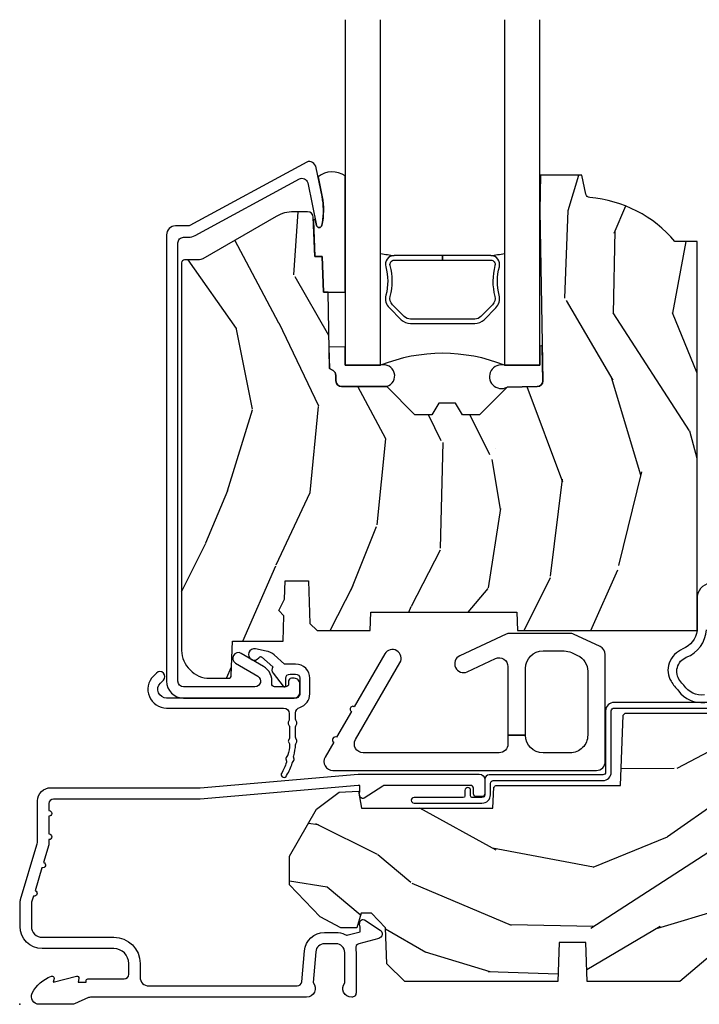
# Model space of a CAD drawing. Units: inches. Extents: x 1 to 261, y 1 to 200.
# Drawn here: x 1 to 3, y 136 to 139 of the extents above; entities that cross this region are included whole.
import ezdxf

# ---------------------------------------------------------------- set-up
doc = ezdxf.new("R2010")
doc.units = ezdxf.units.IN
doc.header["$MEASUREMENT"] = 0
doc.layers.add('ZP-ANNO-NPLT', color=7, linetype='Continuous', plot=False)
for name, color, linetype in [('ZP-SECT-ALUM', 63, 'Continuous'), ('ZP-SECT-GLAS', 153, 'Continuous'), ('ZP-SECT-HDWR', 53, 'Continuous'), ('ZP-SECT-SEAL', 8, 'Continuous'), ('ZP-SECT-WDHA', 11, 'Continuous'), ('ZP-SECT-WOOD', 104, 'Continuous'), ('ZP-SECT-WSTP', 40, 'Continuous')]:
    doc.layers.add(name, color=color, linetype=linetype)

# ---------------------------------------------------------------- blocks, each defined once
blk = doc.blocks.new('CS AS RES C CM RPT (11-16 IG) F S')
at = {"layer": 'ZP-SECT-WDHA'}
h = blk.add_hatch(dxfattribs=at)
h.set_pattern_fill('WOOD3', color=256, scale=2, angle=73, pattern_type=2)
h.set_pattern_definition([(68.23640000000003, (2.405573678061415, 1.444901260386942), (-8.34477137446781, -20.45396798290167), [0.240832, -23.842358]), (84.3099, (2.494868982314138, 1.668566967723617), (0.42636909446815, 8.235181511295936), [0.305942, -9.892097999999999]), (118, (2.525202208373173, 1.973000696795893), (-1.91261010378108, 0.5847435903937088), [0.226274, -2.602152]), (119.8476, (2.418972920174724, 2.172788930505618), (-20.50272857977592, 35.54768828883149), [0.4386339999999996, -43.42478999999994]), (85.9946, (2.200666909683378, 2.553239302805803), (-1.437476743240215, -18.38297247813529), [0.2668339999999996, -26.41649399999997]), (73, (2.219305267553509, 2.819420841639555), (-1.327866102480597, 2.497352921371545), [0.5, -1.5]), (63.53769999999998, (2.365491119914878, 3.297573219621075), (-4.836323452587552, -8.978306718050995), [0.24331, -11.922214]), (67.28939999999999, (1.889169109841376, 1.602781980937223), (-7.175302374271586, -16.6287403265194), [0.200998, -19.898754]), (73, (1.966769545905187, 1.788195498035375), (-1.327866102480597, 2.497352921371545), [0.3, -1.7]), (101.3008, (2.054481057322008, 2.075086924824284), (-5.043499394239715, 24.54716094300748), [0.295296, -29.23435]), (125.125, (1.996615034715091, 2.364658200035858), (7.224071108844608, -10.57415813511433), [0.45607, -22.347438]), (112.2894, (1.734209399890773, 2.737677345405693), (-6.054586024953074, 14.3993751268171), [0.2842539999999996, -28.14108799999998]), (79.3402, (1.626396318856422, 3.000691298567652), (2.76533439438243, 15.88561928555968), [0.362216, -17.748554]), (61.11129999999999, (1.693397942318086, 3.356655878903254), (-13.92425483963839, -25.02229161617255), [0.38833, -38.444646]), (66.29019999999998, (1.296260161144303, 1.78405243786532), (7.17528907757296, 16.62874768410003), [0.342344, -33.89214]), (76.3665, (1.433918730988552, 2.097501186703841), (7.443263674111081, 31.18650071420278), [0.340588, -33.718186]), (106.6901, (1.514199015475022, 2.428492237825729), (0.7431255040166724, -4.409962367830815), [0.360556, -6.850548]), (120.4896, (1.410649575699239, 2.773858005559184), (-15.19129255384614, 25.55825994297176), [0.325576, -32.232064]), (87.93140000000001, (1.245458209307102, 3.05441426100451), (0.6943551067665528, 22.79293410148564), [0.310484, -30.737866]), (73, (1.256665340246883, 3.364695424171241), (-1.327866102480597, 2.497352921371545), [0.24, -1.76]), (60.00539999999998, (1.326834549380344, 3.594208565602369), (9.087905524651106, 16.04400167334359), [0.266834, -26.416494]), (73, (2.911987752016948, 1.938403829478297), (-1.327866102480597, 2.497352921371545), [0, -2]), (296.1524000000001, (2.706960402550408, 2.293880672564768), (-18.00538888531858, 36.87554735843706), [0.438634, -43.42479]), (279.5651, (0.9876833719019658, 2.484895048685246), (1.327869099233074, -2.497352076502219), [0.1788859999999998, -4.293249999999992]), (261.1301, (1.017408279623368, 2.308496551353343), (-1.595852046107206, -12.0603996767767), [0.282842, -13.859292]), (229.8014, (0.9737963925395263, 2.029036351494785), (-6.748938448303024, -8.393559450670804), [0.152316, -15.07923]), (99.56509999999996, (2.706960402550408, 2.293880672564768), (-1.327869099233074, 2.497352076502219), [0.2236059999999999, -4.248529999999999]), (79.7098, (2.669804267898648, 2.51437879422965), (-3.350093459302556, -17.79822734718652), [0.342344, -33.89214]), (62.87529999999996, (2.730958457265857, 2.85121727944599), (15.67848221527704, 30.76012413734089), [0.568858, -56.31699200000001]), (62.69520000000001, (2.615960724373288, 1.380579485347944), (5.421060729349783, 10.89091849633435), [0.223606, -22.137072]), (88.5241, (2.718534689650809, 1.579271663470902), (-0.6943538178398221, -22.79293551970828), [0.37363, -36.989452]), (115.8789, (2.728158027754688, 1.952778546089867), (15.34964888471387, -31.88084594068392), [0.3821, -37.827846]), (107.6952, (2.561382868526671, 2.296560520987427), (-7.540852312839225, 23.21929303946757), [0.316228, -31.306548]), (82.4623, (2.465264655681239, 2.59782666438791), (1.01111154669365, 10.14779136076372), [0.364966, -11.80056]), (66.41809999999998, (2.513140184023641, 2.959638678817967), (-13.76583238823937, -31.34488541092399), [0.52345, -51.82156]), (64.86989999999992, (2.137808346391765, 1.52676533770931), (-5.421068605812717, -10.89091361125097), [0.282842, -13.859292]), (84.3099, (2.257924613952653, 1.78283580119005), (0.42636909446815, 8.235181511295936), [0.305942, -9.892097999999999]), (115.5104, (2.288257840011696, 2.087269530262326), (12.69389479119331, -26.88614988798455), [0.325576, -32.232064]), (118, (2.148040002833284, 2.381104446732458), (-1.91261010378108, 0.5847435903937088), [0.367696, -2.460732]), (90.3539999999999, (1.975417409510811, 2.705760326510756), (0.04876202922805728, -27.20289793979688), [0.335262, -33.190848]), (69.63350000000003, (1.973345879425779, 3.041015018891201), (-11.26852463519538, -30.01700107381327), [0.340588, -33.718186]), (55.89729999999997, (2.091878354150772, 3.360311201824182), (11.58525502309056, 17.37187083675603), [0.27203, -26.930912]), (64.2538, (1.659655968410249, 1.672951190070677), (6.005821017315288, 12.80351945054413), [0.263058, -26.042834]), (87.93140000000001, (1.773924801876689, 1.909895558432158), (0.6943551067665528, 22.79293410148564), [0.310484, -30.737866]), (105.0054, (1.785131932816462, 2.220176721598889), (2.814114219735262, -11.31727641611973), [0.37736, -18.490604]), (122.8991, (1.687429927135128, 2.584668584451606), (18.43175097613515, -28.64036637139408), [0.49679, -49.18218]), (88.94539999999999, (1.417593065380458, 3.001787354154416), (-0.4263644116476313, -8.235181634652655), [0.291204, -14.269016]), (66.99100000000001, (1.422952762225776, 3.292942422201886), (7.760042155334039, 18.54135163249375), [0.3821, -37.827846]), (49.80139999999996, (1.572306200258936, 3.644643361278931), (6.748938448303026, 8.393559450670802), [0.152316, -15.07923]), (63.53769999999998, (1.085873114832431, 1.848374212904321), (-4.836323452587552, -8.978306718050995), [0.24331, -11.922214]), (83.00800000000001, (1.194294514204408, 2.066192486146541), (2.606951578708771, 22.20819262847393), [0.345254, -34.1801]), (110.4054, (1.236322608452355, 2.408878405457337), (-11.52445423798903, 30.71134915766887), [0.428018, -42.37385]), (102.0546, (2.999699263433769, 2.225295256267206), (-3.557234008732982, 15.72724097270063), [0.205912, -20.385348]), (83.7843, (2.956695694687554, 2.426667282812826), (-3.618064673815971, -32.35598179133584), [0.4275519999999996, -42.32756599999994]), (65.87499999999999, (3.002987430194068, 2.851705016695121), (-6.00581031409047, -12.80352490518391), [0.4837359999999999, -15.64078])])
edge = h.paths.add_edge_path()
edge.add_line((2.394000000000005, 2.696330473227196), (2.314999999999991, 2.696330473227196))
edge.add_arc((1.979560218673406, 2.414685514546679), 0.4379996913772642, 40.01779313827024, 85.4925177383559)
edge.add_arc((2.015161139434014, 2.866284113779216), 0.01499999999988598, 191.9999999982089, 265.49251773835675, ccw=False)
edge.add_line((2.000488925423021, 2.863165438417433), (1.985999999999972, 2.931330473227195))
edge.add_line((1.985999999999976, 2.931330473227195), (1.839916747977295, 2.931330473227195))
edge.add_line((1.839916747977291, 2.931330473227195), (1.837734864861261, 2.806330473227035))
edge.add_line((1.837734864861261, 2.806330473227035), (1.848251594580734, 2.203827431117595))
edge.add_arc((1.828254640677606, 2.203478382988848), 0.02000000000000015, -88.99999999999568, 1.0000000000042064, ccw=False)
edge.add_line((1.828603688806353, 2.18348142908572), (1.721756493037489, 2.181616404346176))
edge.add_line((1.721756493037489, 2.181616404346176), (1.623970562151086, 2.083830473226811))
edge.add_line((1.623970562151086, 2.083830473226811), (1.563970562151109, 2.083830473226811))
edge.add_line((1.563970562151113, 2.083830473226811), (1.54029920111434, 2.124830473226808))
edge.add_line((1.540299201114337, 2.124830473226808), (1.480299201114331, 2.124830473226812))
edge.add_line((1.480299201114335, 2.124830473226812), (1.456627840077562, 2.083830473226811))
edge.add_line((1.456627840077559, 2.083830473226811), (1.396627840077581, 2.083830473226811))
edge.add_line((1.396627840077585, 2.083830473226811), (1.296627836089929, 2.183830477214467))
edge.add_line((1.296627836089925, 2.183830477214467), (1.13733689460215, 2.183830477214471))
edge.add_arc((1.13733689460215, 2.203830477214471), 0.02000000000000046, 181.0000000000067, 269.9999999999994, ccw=False)
edge.add_line((1.117339940699026, 2.203481429085723), (1.117000779631464, 2.222911953632732))
edge.add_arc((1.097003825728336, 2.222562905503988), 0.01999999999999852, 0.9999999999915685, 59.99999999999756)
edge.add_line((1.107003825728334, 2.239883413579676), (1.094082335300001, 2.247343639556803))
edge.add_line((1.094082335300001, 2.247343639556803), (1.089369697588523, 2.517330473227201))
edge.add_line((1.089369697588523, 2.517330473227201), (1.073369697588515, 2.517330473227201))
edge.add_line((1.073369697588518, 2.517330473227201), (1.068970756399292, 2.643299667298514))
edge.add_line((1.068970756399288, 2.643299667298514), (1.042608426369114, 2.643299667298514))
edge.add_line((1.042608426369114, 2.643299667298514), (1.037118476505771, 2.78235829189541))
edge.add_arc((1.017134044533051, 2.781569318684323), 0.01999999999999907, 2.260828398290134, 89.99999999999808)
edge.add_line((1.017134044533051, 2.801569318684322), (0.968160928067217, 2.801569318684319))
edge.add_arc((0.9681609280672205, 2.676569318684315), 0.1250000000000031, 90.00000000000105, 119.9999999999986)
edge.add_line((0.9056609280672205, 2.784822494157375), (0.64687169242168, 2.635410459294047))
edge.add_arc((0.6313716924216877, 2.662257246811365), 0.03099999999999702, 269.9999999997123, 299.99999999999574, ccw=False)
edge.add_line((0.6313716924215313, 2.631257246811366), (0.5819999999995566, 2.631257246811611))
edge.add_arc((0.5819999999995034, 2.621257246811609), 0.01000000000000112, 89.99999999971376, 180.0000000000229)
edge.add_line((0.5719999999995053, 2.621257246811606), (0.5719999999998997, 1.251162994699492))
edge.add_arc((0.6657499999999956, 1.251162994699524), 0.0937500000000967, 180.0000000000201, 227.1969592820906)
edge.add_arc((0.6708325214724766, 1.24608047322705), 0.09374999999991558, 222.8030407208322, 270.0000000000017)
edge.add_line((0.6708325214724766, 1.152330473227135), (0.7374418291857943, 1.152330473227053))
edge.add_arc((0.7374418291858049, 1.162330473227053), 0.009999999999999343, 269.9999999999237, 358.0000000000024)
edge.add_line((0.7474357374560014, 1.161981478260028), (0.7516733377372979, 1.283330473227046))
edge.add_line((0.7516733377372944, 1.283330473227046), (0.9305619184298237, 1.283330473227046))
edge.add_line((0.9305619184298237, 1.283330473227046), (0.9336913852897197, 1.372946679781606))
edge.add_line((0.9336913852897197, 1.372946679781606), (0.9150000422557127, 1.391638022770973))
edge.add_line((0.9150000422557127, 1.391638022770973), (0.9357674110146377, 1.432396278868445))
edge.add_line((0.9357674110146377, 1.432396278868445), (0.938000042255716, 1.496330473226987))
edge.add_line((0.938000042255716, 1.496330473226987), (1.02, 1.496330473226987))
edge.add_line((1.019999999999996, 1.496330473226987), (1.025238647130539, 1.346315243903181))
edge.add_line((1.025238647130543, 1.346315243903181), (1.051111134529318, 1.321330473227047))
edge.add_line((1.051111134529322, 1.321330473227047), (1.23873121413212, 1.321330473227047))
edge.add_line((1.238731214132116, 1.321330473227047), (1.241000000000547, 1.386300000000027))
edge.add_line((1.241000000000547, 1.386300000000027), (1.757000000000538, 1.386300000000027))
edge.add_line((1.757000000000538, 1.386300000000027), (1.759268785868972, 1.321330473227047))
edge.add_line((1.759268785868969, 1.321330473227047), (2.394000000000002, 1.321330473227047))
edge.add_line((2.394000000000005, 1.321330473227047), (2.394000000000005, 2.696330473227196))
h = blk.add_hatch(dxfattribs=at)
h.set_pattern_fill('WOOD3', color=256, scale=2, angle=163, style=0, pattern_type=2)
h.set_pattern_definition([(158.2364, (4.229829508301805, -0.6757319148462102), (20.45396798290167, -8.344771374467806), [0.240832, -23.842358]), (174.3099, (4.006163800965126, -0.5864366105934948), (-8.235181511295936, 0.4263690944681484), [0.305942, -9.892097999999999]), (208, (3.701730071892854, -0.5561033845344667), (-0.5847435903937085, -1.91261010378108), [0.226274, -2.602152]), (209.8476, (3.501941838183129, -0.6623326727329015), (-35.54768828883149, -20.50272857977593), [0.438634, -43.42479]), (175.9946, (3.12149146588294, -0.8806386832242623), (18.38297247813529, -1.437476743240211), [0.266834, -26.416494]), (163, (2.855309927049177, -0.8620003253541313), (-2.497352921371544, -1.327866102480598), [0.5, -1.5]), (153.5377, (2.377157549067675, -0.7158144729927614), (8.978306718050995, -4.83632345258755), [0.24331, -11.922214]), (157.2894, (4.071948787751523, -1.192136483066264), (16.62874032651941, -7.175302374271584), [0.200998, -19.898754]), (163, (3.886535270653368, -1.114536047002446), (-2.497352921371544, -1.327866102480598), [0.3, -1.7]), (191.3008, (3.599643843864456, -1.026824535585632), (-24.54716094300747, -5.043499394239721), [0.295296, -29.23435]), (215.125, (3.310072568652885, -1.084690558192534), (10.57415813511433, 7.224071108844612), [0.45607, -22.347438]), (202.2894, (2.937053423283061, -1.347096193016881), (-14.3993751268171, -6.054586024953077), [0.284254, -28.141088]), (169.3402, (2.674039470121087, -1.454909274051218), (-15.88561928555968, 2.765334394382427), [0.362216, -17.748554]), (151.1113000000001, (2.318074889785493, -1.387907650589554), (25.02229161617255, -13.92425483963839), [0.38833, -38.444646]), (156.2902000000001, (3.89067833082342, -1.785045431763344), (-16.62874768410003, 7.175289077572956), [0.342343999999998, -33.89213999999976]), (166.3665, (3.577229581984909, -1.647386861919088), (-31.18650071420278, 7.443263674111074), [0.340588, -33.718186]), (196.6901, (3.246238530863025, -1.567106577432618), (4.409962367830815, 0.7431255040166733), [0.360556, -6.850548]), (210.4896, (2.900872763129556, -1.670656017208408), (-25.55825994297176, -15.19129255384614), [0.325576, -32.232064]), (177.9314, (2.620316507684237, -1.83584738360053), (-22.79293410148565, 0.6943551067665474), [0.310484, -30.737866]), (163, (2.310035344517502, -1.824640252660757), (-2.497352921371544, -1.327866102480598), [0.24, -1.76]), (150.0054, (2.080522203086375, -1.754471043527296), (-16.04400167334359, 9.087905524651102), [0.266834, -26.416494]), (163, (3.736326939210443, -0.1693178408906988), (-2.497352921371544, -1.327866102480598), [0, -2]), (26.15240000000003, (3.380850096123979, -0.3743451903572463), (-36.87554735843706, -18.00538888531859), [0.4386339999999981, -43.42478999999975]), (9.565100000000033, (3.189835720003487, -2.093622221005674), (2.497352076502218, 1.327869099233075), [0.178886, -4.29325]), (351.1301, (3.366234217335403, -2.063897313284272), (12.0603996767767, -1.595852046107204), [0.282842, -13.859292]), (319.8014, (3.645694417193965, -2.107509200368114), (8.393559450670804, -6.748938448303024), [0.152316, -15.07923]), (189.5651, (3.380850096123979, -0.3743451903572463), (-2.497352076502219, -1.327869099233075), [0.223605999999999, -4.248529999999969]), (169.7098, (3.160351974459104, -0.4115013250089987), (17.79822734718652, -3.350093459302554), [0.342344, -33.89214]), (152.8753, (2.823513489242757, -0.3503471356417833), (-30.7601241373409, 15.67848221527704), [0.568858, -56.31699200000001]), (152.6952, (4.294151283340796, -0.4653448685343449), (-10.89091849633435, 5.421060729349781), [0.223605999999999, -22.13707199999988]), (178.5241, (4.095459105217842, -0.3627709032568305), (22.79293551970828, -0.6943538178398185), [0.37363, -36.989452]), (205.8789, (3.721952222598873, -0.3531475651529377), (31.88084594068392, 15.34964888471388), [0.3821, -37.827846]), (197.6952, (3.37817024770132, -0.5199227243809617), (-23.21929303946757, -7.540852312839229), [0.316228, -31.306548]), (172.4623, (3.076904104300837, -0.6160409372264155), (-10.14779136076372, 1.011111546693648), [0.364966, -11.80056]), (156.4181, (2.71509208987078, -0.5681654088839991), (31.344885410924, -13.76583238823937), [0.52345, -51.82156]), (154.8699, (4.14796543097944, -0.9434972465158751), (10.89091361125098, -5.421068605812716), [0.282842, -13.859292]), (174.3099, (3.8918949674987, -0.8233809789549866), (-8.235181511295936, 0.4263690944681484), [0.305942, -9.892097999999999]), (205.5104, (3.587461238426414, -0.7930477528959443), (26.88614988798455, 12.69389479119331), [0.3255759999999981, -32.23206399999975]), (208, (3.293626321956282, -0.933265590074356), (-0.5847435903937085, -1.91261010378108), [0.367696, -2.460732]), (180.354, (2.968970442177977, -1.105888183396843), (27.20289793979688, 0.04876202922806261), [0.335262, -33.190848]), (159.6335000000001, (2.633715749797545, -1.107959713481861), (30.01700107381327, -11.26852463519537), [0.3405879999999981, -33.71818599999975]), (145.8973, (2.314419566864558, -0.9894272387568606), (-17.37187083675604, 11.58525502309056), [0.27203, -26.930912]), (154.2538, (4.001779578618056, -1.421649624497391), (-12.80351945054413, 6.005821017315287), [0.2630579999999981, -26.04283399999987]), (177.9314, (3.764835210256592, -1.307380791030965), (-22.79293410148565, 0.6943551067665474), [0.310484, -30.737866]), (195.0054, (3.454554047089857, -1.296173660091171), (11.31727641611973, 2.814114219735264), [0.37736, -18.490604]), (212.8991, (3.090062184237127, -1.393875665772512), (28.64036637139407, 18.43175097613516), [0.49679, -49.18218]), (178.9454, (2.67294341453433, -1.663712527527188), (8.235181634652655, -0.4263644116476297), [0.291204, -14.269016]), (156.991, (2.381788346486857, -1.658352830681864), (-18.54135163249375, 7.760042155334038), [0.3821, -37.827846]), (139.8014, (2.030087407409809, -1.508999392648704), (-8.393559450670804, 6.748938448303025), [0.152316, -15.07923]), (153.5377, (3.826356555784429, -1.995432478075209), (8.978306718050995, -4.83632345258755), [0.24331, -11.922214]), (173.008, (3.608538282542213, -1.887011078703232), (-22.20819262847393, 2.606951578708767), [0.345254, -34.1801]), (200.4054, (3.265852363231403, -1.844982984455285), (-30.71134915766887, -11.52445423798904), [0.4280179999999981, -42.37384999999975]), (192.0546, (3.44943551242153, -0.08160632947387114), (-15.72724097270063, -3.557234008732985), [0.205912, -20.385348]), (173.7843, (3.248063485875917, -0.1246098982200863), (32.35598179133584, -3.618064673815965), [0.4275519999999981, -42.32756599999975]), (155.8750000000001, (2.823025751993626, -0.07831816271357184), (12.80352490518391, -6.005810314090468), [0.483735999999998, -15.64077999999994])])
edge = h.paths.add_edge_path()
edge.add_arc((4.389056198952261, 1.124999999998936), 0.1250000000010647, 25.150164125352717, 89.9999999994659, ccw=False)
edge.add_arc((5.18110362034065, 1.496868097944894), 0.7499999999977609, 205.1501641250364, 252.5716960266511)
edge.add_arc((4.937776250990183, 0.721704658443727), 0.06245711824629191, -0.646440510502714, 72.58458679744979, ccw=False)
edge.add_line((5.000229394034463, 0.7210000000000178), (5.000250000001373, 0.03100000000000591))
edge.add_line((5.000250000001373, 0.03100000000000591), (4.969250000001381, 0))
edge.add_line((4.969250000001381, 0), (4.438250000001375, 0))
edge.add_line((4.438250000001375, 0), (4.434921417707614, 0.08099999900083787))
edge.add_line((4.434921417707614, 0.08099999900083787), (4.244000000000909, 0.08100000000000307))
edge.add_line((4.244000000000909, 0.08100000000000307), (4.23499999999909, 0.0969999999999942))
edge.add_line((4.23499999999909, 0.0969999999999942), (4.172000000000793, 0.0969999999999942))
edge.add_line((4.172000000000793, 0.0969999999999942), (4.162999999998959, 0.08100000000000307))
edge.add_line((4.162999999998959, 0.08100000000000307), (4.040350214322061, 0.08099999900083787))
edge.add_line((4.040350214322061, 0.08099999900083787), (3.962096613590205, 0.2959999999999781))
edge.add_line((3.962096613590205, 0.2959999999999781), (3.914403386412545, 0.2959999999999781))
edge.add_line((3.914403386412545, 0.2959999999999781), (3.836149785680703, 0.08099999900083787))
edge.add_line((3.836149785680703, 0.08099999900083787), (2.947282930714522, 0.08099999900083787))
edge.add_line((2.947282930714522, 0.08099999900083787), (2.87176396307072, 0.1709999999999781))
edge.add_line((2.87176396307072, 0.1709999999999781), (2.439507823335902, 0.1709999999999781))
edge.add_line((2.439507823335902, 0.1709999999999781), (2.332250000001608, 0.08100000000000307))
edge.add_line((2.332250000001608, 0.08100000000000307), (2.005069066192249, 0.08100000000000307))
edge.add_line((2.005069066192249, 0.08100000000000307), (2.000250000001273, 0.2189999999999799))
edge.add_line((2.000250000001273, 0.2189999999999799), (1.906250000002132, 0.2189999999999799))
edge.add_line((1.906250000002132, 0.2189999999999799), (1.901430933811156, 0.08100000000000307))
edge.add_line((1.901430933811156, 0.08100000000000307), (1.361160109751239, 0.08100000000000307))
edge.add_line((1.361160109751239, 0.08100000000000307), (1.29699634095445, 0.1429622312750354))
edge.add_line((1.29699634095445, 0.1429622312750354), (1.292560084317614, 0.2700000000009624))
edge.add_line((1.292560084317614, 0.2700000000009624), (1.242560084316523, 0.3216024576007754))
edge.add_line((1.242560084316523, 0.3216024576007754), (1.206605420733311, 0.3216024576007612))
edge.add_line((1.206605420733311, 0.3216024576007612), (1.191190997646601, 0.269999999999996))
edge.add_line((1.191190997646601, 0.269999999999996), (1.134131723421731, 0.2700000000000102))
edge.add_line((1.134131723421731, 0.2700000000000102), (1.061622111372657, 0.3086869719710847))
edge.add_line((1.061622111372657, 0.3086869719710847), (0.9532293940344658, 0.4220000000000255))
edge.add_line((0.9532293940344658, 0.4220000000000255), (0.9532293940344658, 0.5235500000000286))
edge.add_line((0.9532293940344658, 0.5235500000000286), (1.048250000002156, 0.6897999999999769))
edge.add_line((1.048250000002156, 0.6897999999999769), (1.128250000002154, 0.7502214903220619))
edge.add_line((1.128250000002154, 0.7502214903220619), (1.196532032304901, 0.7537999999999982))
edge.add_line((1.196532032304901, 0.7537999999999982), (1.207250000002148, 0.6937999999999676))
edge.add_line((1.207250000002148, 0.6937999999999676), (1.671750000002149, 0.6937999999999676))
edge.add_line((1.671750000002149, 0.6937999999999676), (1.675586249445672, 0.7669999999999533))
edge.add_arc((1.690678198063189, 0.7589080513824431), 0.01712444292530889, 118.19916483615191, 151.8008351638486, ccw=False)
edge.add_line((1.682586249445677, 0.7739999999999583), (2.123250000002145, 0.7739999999999583))
edge.add_line((2.123250000002145, 0.7739999999999583), (2.131910350836108, 1.021999999999949))
edge.add_line((2.131910350836108, 1.021999999999949), (2.138910350836113, 1.028999999999954))
edge.add_line((2.138910350836113, 1.028999999999954), (2.52767606590146, 1.028999999999954))
edge.add_line((2.52767606590146, 1.028999999999954), (2.556250000002208, 1.093000000000032))
edge.add_line((2.556250000002208, 1.093000000000032), (2.805767439191499, 1.093000000000004))
edge.add_line((2.805767439191499, 1.093000000000004), (2.811250000000967, 1.25))
edge.add_line((2.811250000000967, 1.25), (3.123684362372245, 1.25))
edge.add_line((3.123684362372245, 1.25), (3.129166923181714, 1.093000000000004))
edge.add_line((3.129166923181714, 1.093000000000004), (3.531485413592549, 1.093000000000004))
edge.add_line((3.531485413592549, 1.093000000000004), (3.533650501300457, 1.030999999999992))
edge.add_line((3.533650501300457, 1.030999999999992), (3.670684895338439, 1.030999999999992))
edge.add_line((3.670684895338439, 1.030999999999992), (3.677250000002786, 0.8430000000000035))
edge.add_line((3.677250000002786, 0.8430000000000035), (3.882229394034468, 0.8430000000000177))
edge.add_line((3.882229394034468, 0.8430000000000177), (3.882229394034468, 0.8330000000000268))
edge.add_line((3.882229394034468, 0.8330000000000268), (3.992229394034453, 0.8330000000000268))
edge.add_line((3.992229394034453, 0.8330000000000268), (3.992229394034453, 0.8430000000000177))
edge.add_line((3.992229394034453, 0.8430000000000177), (4.06725000000219, 0.8430000000000035))
edge.add_line((4.06725000000219, 0.8430000000000035), (4.073815104666522, 1.030999999999992))
edge.add_line((4.073815104666522, 1.030999999999992), (4.178805517824316, 1.030999999999992))
edge.add_line((4.178805517824316, 1.030999999999992), (4.185485413591181, 1.222287187078891))
edge.add_line((4.185485413591181, 1.222287187078891), (4.233485413591865, 1.25))
edge.add_line((4.233485413591865, 1.25), (4.389056198953426, 1.25))
at = {"layer": 'ZP-ANNO-NPLT'}
blk.add_point((0, 0), dxfattribs=at)
at = {"layer": 'ZP-SECT-ALUM'}
for points in [[(0.9883165246374759, 2.917411746900211, -0.5040534534700868), (1.017458346019787, 2.9038220157429), (1.048065919430478, 2.753351606873998, 0.8280232348317192), (1.067713320049442, 2.753608430645315), (1.069278702843832, 2.762486157627229, 0.09407799741844168), (1.068059841802672, 2.855730840742496), (1.047575045499592, 2.956436494011729, 0.1923187313348922), (1.03495923341989, 2.975664099762241, 0.2841860346584033), (1.013956645637521, 2.976848923983674), (0.6007003736327192, 2.752469075686566, -0.1249997101997884), (0.5959287860301075, 2.751257246813179), (0.5500000536117611, 2.751257246813182, 0.4142135623731064), (0.5190000000021868, 2.720257193203608), (0.5190000000021868, 1.142330473228544, 0.414213562373096), (0.579000000002182, 1.082330473228545), (0.9700000000021944, 1.082330473228556, 0.4142135623730945), (0.9900000000021905, 1.102330473228555), (0.9900000000021905, 1.132330473086061, 0.4142135623730716), (0.9700000000496942, 1.152330473038553), (0.9600000000971889, 1.15233047303855, 0.4142135623729618), (0.950000000097198, 1.142330473038552), (0.950000000097198, 1.132330473086061, -0.4142135623728415), (0.9400000002397348, 1.12233047322859), (0.9004010313346313, 1.122330473228544, -0.4568502517471263), (0.8905035981485412, 1.133759044657115, 0.3041143980152873), (0.8616183195865759, 1.194000497862781), (0.7827506271978493, 1.240553814773289, 1), (0.7624177468280635, 1.206107131683797), (0.8412854392167688, 1.15955381477329, -0.7635064937496893), (0.8311189990318795, 1.122330473228544), (0.5790000000022033, 1.122330473228548, -0.4142135623730923), (0.5590000000022002, 1.142330473228547), (0.5590000000021718, 2.691257246813045, -0.4142135623741428), (0.579000000002253, 2.711257246813055), (0.5959287860296314, 2.711257246813002, 0.124999710200582), (0.6197867240428394, 2.717316391179939)], [(1.640642973408902, 2.419977548736405), (1.682005495298498, 2.461340070625944, 0.2671963934520959), (1.694171550704269, 2.506490564897241, -0.1325309936258401), (1.694627722073292, 2.607037387922368, 0.4950936890984973), (1.664734864930395, 2.646248179104511), (1.49398486493034, 2.646248179104539), (1.49398486493034, 2.63024817910452), (1.664734864930395, 2.630248179104491, -0.4950936890994218), (1.679199150644664, 2.61127521562927, 0.1325309936258135), (1.678705161960139, 2.502392904684974, -0.26719639345194), (1.670691786799537, 2.472653779124961), (1.629329264909885, 2.431291257235365, -0.1989123673794252), (1.607497343040805, 2.422248179104521), (1.380472386819932, 2.422248179104578, -0.1989123673787996), (1.358640464950909, 2.431291257235422), (1.317277943061256, 2.472653779125075, -0.2671963934517173), (1.309264567900712, 2.502392904685088, 0.1325309936258374), (1.30877057921613, 2.611275215629384, -0.4950936890981389), (1.323234864930399, 2.630248179104548), (1.49398486493034, 2.63024817910452), (1.49398486493034, 2.646248179104539), (1.323234864930342, 2.646248179104568, 0.4950936890979057), (1.293342007787558, 2.607037387922425, -0.1325309936258912), (1.293798179156525, 2.506490564897298, 0.2671963934517766), (1.305964234562296, 2.461340070626058), (1.347326756451892, 2.419977548736462, 0.1989123673794679), (1.380472386819989, 2.406248179104615), (1.607497343040748, 2.406248179104502, 0.1989123673798845)], [(1.01328978082843, 0.02500000000003411), (0.2498416051627572, 0.02500000000003411, 0.1051042352656914), (0.2433338188735519, 0.02361672732232023), (0.193396662130894, 0.001383272677742298, -0.1051042352657003), (0.1868888758416887, 2.842170943040401e-14), (0.06828978082843662, 2.842170943040401e-14, -0.560205502864254), (0.04423927372302217, 0.03927082344320354, -0.1875261658577753), (0.1118401110625058, 0.0995573712749831, -0.5801720142759477), (0.1211834350995247, 0.0917844627563369), (0.1187528624009957, 0.07800000000000296), (0.2004886068952629, 0.09976430132849146, -0.5481110662879196), (0.2091834350995185, 0.0917844627563369), (0.2067528624009896, 0.07800000000000296), (0.2342897808284334, 0.07800000000000296), (0.234289780828405, 0.08300000000002683, -0.4142135623730984), (0.24128978082841, 0.09000000000003183), (0.3692897808284243, 0.09000000000003183, 0.4142135623730951), (0.3852897808284155, 0.1060000000000372), (0.3852897808284155, 0.1440000000000055, 0.4142135623730868), (0.3322897808284182, 0.1970000000000027), (0.0792897808284323, 0.1970000000000027, -0.4142135623730866), (0.001289780828429343, 0.2750000000000057), (0.001289780828429343, 0.3575219217105428, -0.07267901068454957), (0.003255085289637805, 0.370970943895415), (0.06078088151620875, 0.5635988303753123, 0.07267901068455053), (0.06328978082841274, 0.580767794866631), (0.06328978082842696, 0.7186422509999488, -0.4142135623730951), (0.110289780828424, 0.7656422509999459), (0.6372897808289792, 0.7656422509999459), (1.195289780828418, 0.813999999999993), (1.623257729217087, 0.8140000000000072, -0.4142135623730951), (1.643257729217098, 0.7939999999999969), (1.643257729217098, 0.7439999999999998, -0.4142135623730949), (1.633257729217107, 0.7340000000000089), (1.613257729217096, 0.7340000000000089, -0.4142135623731991), (1.603257729217106, 0.7439999999999998), (1.603257729217077, 0.76400000000001, 0.4142135623731015), (1.593257729217086, 0.7740000000000009), (1.291625826208232, 0.7740000000000009, 0.1449930994916204), (1.282911601647996, 0.7714187290871166), (1.217458971879225, 0.7289132943205345, -0.4318331073882776), (1.203315465557651, 0.7323643973235505), (1.199851214157277, 0.7452931595599495, -0.1392124696178829), (1.201051279057552, 0.748923809206957, 0.150084110672032), (1.202257729217095, 0.7528525214955124), (1.202257729217095, 0.7740000000000009), (1.196078005098812, 0.7740000000000009), (0.6380780050978316, 0.7256422509999254), (0.1192897808284386, 0.7256422509999396, 0.4142135623730951), (0.1032897808284474, 0.7096422509999343), (0.1032897808283906, 0.6850000000000023, -1), (0.1032897808283906, 0.6650000000000063), (0.1032897808284048, 0.6020000000000039, -1), (0.1032897808284048, 0.5819999999999936), (0.1032897808284048, 0.568492882053377, -0.07267901068450945), (0.102620741011819, 0.563914491522354), (0.0840059137746465, 0.5015818501146327, -1), (0.07828292561087835, 0.4824181498853761), (0.05414222307139482, 0.4015818501146242, -1), (0.04841923490762667, 0.3824181498853676), (0.04195882064500722, 0.3607851430115687, 0.07267901068464405), (0.04128978082842139, 0.3562067524805457), (0.04128978082842139, 0.2750000000000057, 0.4142135623730951), (0.0792897808284323, 0.237000000000009), (0.3322897808284182, 0.237000000000009, -0.4142135623730951), (0.4252897808284075, 0.1440000000000055), (0.4252897808284075, 0.09600000000001785, 0.4142135623729215), (0.4562897808284134, 0.06500000000002615), (0.9804446687903834, 0.06500000000002615, 0.388878731852959), (0.9963837839598426, 0.07960550811606026), (1.005971014771788, 0.189188057735123, -0.3888787318529566), (1.076700838336293, 0.2540000000000191), (1.117289780828415, 0.2540000000000191, -0.1163220917973886), (1.149013941006316, 0.2465183253952148, 0.1832627780160805), (1.160304152246923, 0.2453775009960282), (1.202556014036517, 0.2566988532412608), (1.202556014036517, 0.2743669520076821, 0.146005835310381), (1.201411537922425, 0.2782026840136353), (1.201272916269474, 0.278414300049036, -0.1576465563116275), (1.20013568900923, 0.2825685150407367), (1.203274673940896, 0.2942833662899602, -0.4538198225758265), (1.21775725669859, 0.2983867056794907), (1.273158802673336, 0.2624085210485987, -0.649407593197572), (1.268493953688548, 0.2329558237051828), (1.19870188241326, 0.2142550945688839, 0.3912097814678182), (1.187109064135981, 0.1958944824796021, -0.0456882255566395), (1.188289780828413, 0.1829999999999785), (1.188289780828413, 0.04000000000002046, -0.4222476712527851), (1.172879551341097, 0.02500561065707529, -0.6392693330848027), (1.148289780828421, 0.07562141687037638), (1.148289780828421, 0.1830000000000211, 0.4142135623730951), (1.117289780828415, 0.2140000000000271), (1.076700838336293, 0.2140000000000271, 0.388878731853015), (1.04581880269545, 0.1857018280252021), (1.036289780828426, 0.07678460969086132, -0.6500495232070402)]]:
    blk.add_lwpolyline(points, format="xyb", close=True, dxfattribs=at)
at = {"layer": 'ZP-SECT-GLAS'}
for points in [[(1.150234864930795, 3.480330473227209), (1.150234864930795, 2.258830477214538), (1.275234864930795, 2.258830477214538), (1.275234864930852, 3.480330473227209)], [(1.712734864930852, 3.480330473227209), (1.712734864930852, 2.258830477214481), (1.837734864930852, 2.258830477214481), (1.837734864930852, 2.258830477214481), (1.837734864930887, 3.480330473227209)]]:
    blk.add_lwpolyline(points, dxfattribs=at)
at = {"layer": 'ZP-SECT-HDWR'}
blk.add_lwpolyline([(2.068967948388774, 0.8579999999999188), (2.068967948388774, 1.236226518252565, 0.2914734195860169), (2.051069114502752, 1.264322059650709), (1.957196579960737, 1.308095541398046, 0.1095178116831985), (1.944095413846753, 1.310999999999908), (1.731840482930693, 1.310999999999908, 0.1095178116832261), (1.718739316816709, 1.308095541398046), (1.554866782274757, 1.231680523579868, 1), (1.581069114502725, 1.175489440783593), (1.680866782274734, 1.222025857531719, -0.5486187866267318), (1.724967948388723, 1.193930316133574), (1.72496794838878, 0.9509999999998939), (1.786967948388678, 0.9509999999998939), (1.786967948388678, 1.186999999999898, -0.4142135623730951), (1.84896794838869, 1.24899999999991), (1.923477810221016, 1.24899999999991, -0.1095178116831353), (1.949680142448926, 1.243191082796187), (1.971170280616548, 1.233170066793804, -0.2914734195863603), (2.006967948388706, 1.176978983997515), (2.006967948388706, 0.9509999999999081, -0.4142135623730951), (1.944967948388694, 0.8889999999998963), (1.84896794838869, 0.8889999999998963, -0.4142135623730599), (1.786967948388678, 0.9509999999998939), (1.72496794838878, 0.9509999999998939), (1.724967948388723, 0.9199999999999022, -0.414213562373093), (1.693967948388718, 0.8889999999998963), (1.21335509845801, 0.8889999999998963, -0.5773502691895905), (1.186508310940667, 0.9354999999999052), (1.343547584160262, 1.207499999999897, 1), (1.289854009125634, 1.238499999999888), (1.182176739307124, 1.051997497853804, 1), (1.172176739307019, 1.034676989778163), (1.11967673930701, 0.9437443223807946, 1), (1.109676739307019, 0.926423814305096), (1.079121160871409, 0.8734999999998934, 0.5773502691894185), (1.105967948388752, 0.8269999999998987), (2.037967948388768, 0.8269999999998987, 0.4142135623731792)], format="xyb", close=True, dxfattribs=at)
at = {"layer": 'ZP-SECT-SEAL'}
for points in [[(1.15023486493083, 2.928006593836507, 0.3290561471676169), (1.053956263158419, 2.925065682069601), (1.068337970497929, 2.85436352758764, -0.1001153368791162), (1.067713320052484, 2.753608430644935, -0.8280232348316852), (1.048065919433547, 2.753351606873618), (1.04455734085527, 2.770600189320998, 1.083221448525134), (1.037615196834501, 2.769776529321373), (1.042608426369092, 2.643299667298514), (1.068970756399288, 2.643299667298514), (1.073369697588525, 2.517330473227201), (1.15023486493083, 2.517330473227226)], [(1.150234864930809, 2.323455476217717), (1.09277130620562, 2.322452446069164), (1.094082335300001, 2.247343639556803), (1.107003825728334, 2.239883413579676, -0.2632780284372513), (1.117000779631461, 2.222911953632732), (1.117339940699026, 2.203481429085723, 0.4119962980042082), (1.137536894671726, 2.183830477214521), (1.296827836159494, 2.183830477214521, 0.9968300086972411), (1.275234864930795, 2.258830477214538), (1.150234864930795, 2.258830477214538)], [(1.846146175316704, 2.324446819969086, 0.6920436136219793), (1.837734864930852, 2.324300000000171), (1.837734864930852, 2.258830477214481), (1.712734864930852, 2.258830477214481, 1.478507611848236), (1.721756493037461, 2.181616404346215), (1.828603688806325, 2.183481429085731, 0.4142135623730823), (1.848251594580702, 2.203827431117617)]]:
    blk.add_lwpolyline(points, format="xyb", close=True, dxfattribs=at)
for centre, radius, start, end in [((1.552256463412292, 4.273818386414781), 1.643570207310217, 260.2965527004628, 261.9987757989858), ((1.435756463412318, 4.273818386414725), 1.643570207310217, 278.0012242010175, 279.7019195759698), ((1.493984864930837, 1.712813322406429), 0.5882059977973438, 68.16755684467779, 111.8324431553253)]:
    blk.add_arc(centre, radius, start, end, dxfattribs=at)
at = {"layer": 'ZP-SECT-WOOD', "linetype": 'Continuous'}
blk.add_lwpolyline([(2.394000000000005, 2.696330473227196), (2.314999999999991, 2.696330473227196, 0.2010665912418304), (2.01398230019511, 2.851330507590561, -0.3321349284751692), (2.000488925423021, 2.863165438417433), (1.985999999999976, 2.931330473227195), (1.839916747977291, 2.931330473227195), (1.837734864861261, 2.806330473227035), (1.848251594580731, 2.203827431117595, -0.4142135623730949), (1.828603688806353, 2.18348142908572), (1.721756493037489, 2.181616404346176), (1.623970562151086, 2.083830473226811), (1.563970562151113, 2.083830473226811), (1.540299201114337, 2.124830473226808), (1.480299201114335, 2.124830473226812), (1.456627840077559, 2.083830473226811), (1.396627840077585, 2.083830473226811), (1.296627836089925, 2.183830477214467), (1.13733689460215, 2.183830477214471, -0.4091108014276763), (1.117339940699026, 2.203481429085723), (1.117000779631461, 2.222911953632732, 0.2632780284372941), (1.107003825728334, 2.239883413579676), (1.094082335300001, 2.247343639556803), (1.089369697588523, 2.517330473227201), (1.073369697588518, 2.517330473227201), (1.068970756399288, 2.643299667298514), (1.042608426369114, 2.643299667298514), (1.037118476505768, 2.78235829189541, 0.4027029783765576), (1.017134044533051, 2.801569318684322), (0.9681609280672205, 2.801569318684319, 0.1316524975873847), (0.9056609280672205, 2.784822494157375), (0.6468716924216835, 2.635410459294047, -0.1316524975886549), (0.6313716924215313, 2.631257246811366), (0.5819999999995531, 2.631257246811611, 0.414213562374669), (0.5719999999995053, 2.621257246811606), (0.5719999999999033, 1.251162994699492, 0.2088970376981512), (0.6020487272426607, 1.182379200466332, 0.2088970376849412), (0.6708325214724766, 1.152330473227135), (0.7374418291857978, 1.152330473227053, 0.4040262258355556), (0.7474357374560014, 1.161981478260028), (0.7516733377372944, 1.283330473227046), (0.9305619184298237, 1.283330473227046), (0.9336913852897197, 1.372946679781606), (0.9150000422557127, 1.391638022770973), (0.9357674110146377, 1.432396278868445), (0.938000042255716, 1.496330473226987), (1.019999999999996, 1.496330473226987), (1.025238647130543, 1.346315243903181), (1.051111134529322, 1.321330473227047), (1.238731214132116, 1.321330473227047), (1.241000000000547, 1.386300000000027), (1.757000000000538, 1.386300000000027), (1.759268785868969, 1.321330473227047), (2.394000000000005, 1.321330473227047)], format="xyb", close=True, dxfattribs=at)
at = {"layer": 'ZP-SECT-WOOD'}
blk.add_lwpolyline([(2.439507823335902, 0.1709999999999781), (2.332250000001608, 0.08100000000000307), (2.005069066192249, 0.08100000000000307), (2.000250000001273, 0.2189999999999799), (1.906250000002132, 0.2189999999999799), (1.901430933811156, 0.08100000000000307), (1.361160109751239, 0.08100000000000307), (1.29699634095445, 0.1429622312750354), (1.292560084317614, 0.2700000000009624), (1.242560084316523, 0.3216024576007754), (1.206605420733311, 0.3216024576007612), (1.191190997646601, 0.269999999999996), (1.134131723421731, 0.2700000000000102), (1.061622111372657, 0.3086869719710847), (0.9532293940344658, 0.4220000000000255), (0.9532293940344658, 0.5235500000000286), (1.048250000002156, 0.6897999999999769), (1.128250000002154, 0.7502214903220619), (1.196532032304901, 0.7537999999999982), (1.207250000002148, 0.6937999999999676), (1.207250000002148, 0.6937999999999676), (1.671750000002149, 0.6937999999999676), (1.675586249445672, 0.7669999999999533, -0.1476745997184199), (1.682586249445677, 0.7739999999999583), (2.123250000002145, 0.7739999999999583), (2.123250000002145, 0.7739999999999583), (2.131910350836108, 1.021999999999949), (2.138910350836113, 1.028999999999954), (2.52767606590146, 1.028999999999954)], format="xyb", dxfattribs=at)
at = {"layer": 'ZP-SECT-WSTP'}
for points in [[(2.502097582997621, 1.442397759690621, 0.8606373584737949), (2.394000000000005, 1.443081604140332), (2.394000000000005, 1.321330473227047, -0.260070553600852), (2.343001004826249, 1.25612825281021, 0.2103760057175233), (2.294904673884716, 1.206050601074473, 0.2295159402616589), (2.301405430909512, 1.141714955342245, 0.05728965268819922), (2.327520069886823, 1.108505820572393, 0.2764447456196528), (2.420447641042941, 1.067044804634563, 0.9999999200302474)], [(2.419109041566273, 1.094011591286502, -0.2961667821596382), (2.346607279047632, 1.127602820163808, -0.0342849126656665), (2.332479281871727, 1.143991289674986, -0.4901170425021313), (2.355192868535291, 1.226541757167915, 0.2948204834713635), (2.426000000000002, 1.324130917742053)], [(2.42727833518402, 1.06699955548477), (2.100278335184029, 1.066999555484774, 0.4142135623730949), (2.070278335184028, 1.036999555484773), (2.070278335184028, 0.8209995554847787, -0.4142135623730951), (2.06027833518403, 0.8109995554847771), (1.658278335184029, 0.8109995554847806, 0.4142135623730946), (1.643278335184029, 0.7959995554847801), (1.643278335184036, 0.7409995554847413, -0.4142135623731047), (1.633278335184031, 0.7309995554847433), (1.599278335184025, 0.7309995554847397, -0.414213562373095), (1.593278335184024, 0.7369995554847399), (1.593278335184031, 0.7559995554847561, 1), (1.573278335184028, 0.7559995554847561), (1.573278335184028, 0.7369995554847399, -0.4142135623730675), (1.567278335184028, 0.7309995554847433), (1.393278335184029, 0.7309995554847433, 1), (1.393278335184021, 0.7109995554847437), (1.633278335184031, 0.7109995554847508, 0.4142135623730838), (1.663278335184032, 0.7409995554847484), (1.663278335184032, 0.7809995554847831, -0.4142135623730821), (1.67327833518403, 0.7909995554847811), (2.06027833518403, 0.7909995554847775, 0.4142135623730949), (2.090278335184031, 0.8209995554847751), (2.090278335184031, 1.036999555484783, -0.4142135623730951), (2.100278335184029, 1.046999555484781), (2.490886035184019, 1.046999555484778, 0.3057306814587932)]]:
    blk.add_lwpolyline(points, format="xyb", dxfattribs=at)
blk.add_lwpolyline([(1.025000000002436, 1.097330473228364), (1.025000000002422, 1.152330473038624, 0.4142135623730005), (0.9750000000024244, 1.202330473038607), (0.9357006063516451, 1.202330473038607), (0.898960842795482, 1.234826392650202, 0.1341041312229266), (0.8705967426346604, 1.248793313068049), (0.832645426379905, 1.256129261139186, 1.781265665551232), (0.8445579613394614, 1.22416596386244), (0.8468731397068368, 1.227110202863699, -0.4312524422566613), (0.8541161368437216, 1.227764787800524), (0.8939898621783229, 1.192496913223504, 0.3078141180589984), (0.8954281547004896, 1.170049095780548), (0.9310537378417862, 1.124260128914131, 0.7140550770349227), (0.9400000000974345, 1.127330473228646), (0.9400000000974345, 1.152330473038607, -0.4142135623731054), (0.955000000097435, 1.167330473038607), (0.9750000000024244, 1.167330473038607, -0.4142135623731016), (0.9900000000024249, 1.152330473038607), (0.9900000000024249, 1.097330473228602, -0.4142135623730886), (0.9750000000024244, 1.082330473228602), (0.5190000000023431, 1.082330473228598, -0.6681786379192843), (0.4970796897855578, 1.135250783445382), (0.5080350108980127, 1.146206104557834, 1), (0.4832862735564873, 1.170954841899363), (0.4723309524440324, 1.159999520786915, 0.6681786379193109), (0.5190000000023431, 1.047330473228602), (0.9324082474568272, 1.047330473228598, -0.4108510879426912), (0.9524069263881927, 1.027560344932105), (0.9526429531571239, 1.007026179570019, -0.11097200363216), (0.9520956788396902, 1.004452801055258), (0.9486597948084494, 0.99697258855063, 0.2216946626418427), (0.9486889396836702, 0.9919012531566125), (0.9523582031408822, 0.9841491201966939, -0.1080640772899088), (0.9529346223335295, 0.9816511633174301), (0.9533786510117679, 0.9430209759679471, -0.1109720036317589), (0.9528313766943342, 0.9404475974531792), (0.9493973973753427, 0.9329715316695868, 0.2216946626429714), (0.9494265422505563, 0.927900196275548), (0.9530938047394315, 0.9201522908050705, -0.1201052776699205), (0.953666721521472, 0.917369109671327, -0.08072511123066606), (0.9473589586065287, 0.8816184212893567, -0.1109720036326144), (0.9463144908869836, 0.8792037011520044), (0.9414723693390883, 0.8725525634689077, 0.2216946626430466), (0.9404999061528372, 0.867575254210486), (0.9425656500876656, 0.859255905958527, -0.1531414840785083), (0.9423483799917776, 0.8556713102563265, -0.07304226930829673), (0.9239706012510567, 0.8150778723252934, 1), (0.9430663469324685, 0.8089309844624317, 0.06868961512832647), (0.9628522153543386, 0.8527554989238055, -0.1080640772888928), (0.9638834592333012, 0.8551025361451323), (0.9688045741316742, 0.8618621790867174, 0.2216946626429669), (0.9697770373179253, 0.8668394883451391), (0.9678439780513557, 0.8746244770647955, -0.1564982748501301), (0.9680897733233067, 0.8782823960877231, 0.0560413258122559), (0.975000000002396, 0.9177841600479653, -0.108064077291474), (0.9755476706404167, 0.920288577051732), (0.9790376711743534, 0.9278866057970276, 0.2216946626427818), (0.9790085262991397, 0.9329579411910629), (0.9755768155156446, 0.9402081914344507, -0.1109720036320755), (0.9750000000024031, 0.9427751098247654), (0.9750000000024031, 0.9817852169291115, -0.1080640772897484), (0.9755476706404309, 0.9842896339328355), (0.9790376711743605, 0.9918876626780992, 0.22169466264312), (0.9790085262991468, 0.9969589980721381), (0.9755768155156517, 1.004209248315526, -0.110972003632101), (0.9750000000024173, 1.006776166705841), (0.9750000000024173, 1.030248433903605, -0.3316792665693067), (0.9892857142882008, 1.049414730853623, 0.3316792665693234)], format="xyb", close=True, dxfattribs=at)

msp = doc.modelspace()

# ---------------------------------------------------------------- block references
msp.add_blockref('CS AS RES C CM RPT (11-16 IG) F S', (1.000000000000114, 136.0000000000001))

doc.saveas('drawing.dxf')
